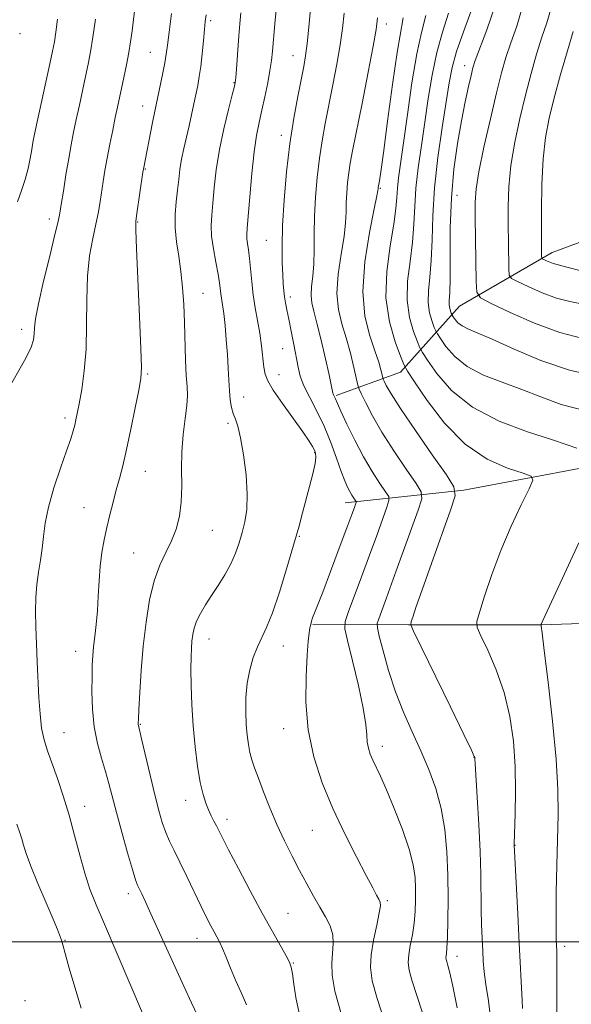
# Model space of a CAD drawing. Extents: x 2074800 to 2077700, y 344800 to 347700.
# Drawn here: x 2075627 to 2075776, y 346983 to 347250 of the extents above; entities that cross this region are included whole.
import ezdxf

# ---------------------------------------------------------------- set-up
doc = ezdxf.new("R2010")
doc.units = 0
doc.header["$MEASUREMENT"] = 0
for name, color, linetype, lineweight in [('32000', 7, 'Continuous', 0), ('DTM HARD BREAKLINE', 7, 'Continuous', 0), ('DTM SPOT ELEVATION', 2, 'Continuous', 13), ('INDEX CONTOUR', 41, 'Continuous', 13), ('INTERMEDIATE CONTOUR', 44, 'Continuous', 0)]:
    doc.layers.add(name, color=color, linetype=linetype, lineweight=lineweight)

msp = doc.modelspace()

# ---------------------------------------------------------------- linework, layer by layer
at = {"layer": '32000', "flags": 128}
msp.add_lwpolyline([(2077500, 347000), (2075000, 347000)], dxfattribs=at)
at = {"layer": 'DTM HARD BREAKLINE'}
for points in [[(2075931.02, 347369.392, 1171.767), (2075923.234, 347330.185, 1167.758), (2075914.051, 347303.034, 1164.778), (2075896.027, 347274.376, 1162.448), (2075888.872, 347264.591, 1161.697), (2075869.936, 347240.345, 1159.47), (2075847.862, 347221.836, 1157.175), (2075817.533, 347204.072, 1152.002), (2075771.234, 347186.954, 1144.636), (2075746.11, 347172.455, 1138.983), (2075730.06, 347154.55, 1131.44), (2075712.6, 347148.17, 1126.18)], [(2075964.873, 347325.88, 1168.203), (2075958.187, 347289.758, 1163.954), (2075944.276, 347271.654, 1159.946), (2075919.47, 347247.587, 1155.252), (2075905.447, 347209.087, 1151.381), (2075876.378, 347180.591, 1144.632), (2075855.32, 347167.4, 1142.72), (2075830.08, 347152.45, 1138.96), (2075806.37, 347141.86, 1136.1), (2075780.05, 347128.7, 1133.13), (2075747.24, 347122.51, 1130.37), (2075715.08, 347119.03, 1123.34)], [(2076035.53, 347147.26, 1177.39), (2075998.1, 347139.99, 1170.96), (2075965.49, 347132.89, 1161.96), (2075916.13, 347119.69, 1158.86), (2075878.29, 347101.35, 1150.65), (2075835.99, 347091.35, 1142.79), (2075800.64, 347087.08, 1137.46), (2075768.44, 347085.98, 1134.03), (2075732.2, 347085.99, 1129.94), (2075706.25, 347086.06, 1124.13)]]:
    msp.add_polyline3d(points, dxfattribs=at)
at = {"layer": 'DTM SPOT ELEVATION'}
for p in [(2075678.48, 347249.9, 1118.3), (2075726.234, 347248.926, 1128.527), (2075626.73, 347246.33, 1108.1), (2075662.18, 347241.26, 1115.1), (2075700.84, 347240.34, 1123.2), (2075747.518, 347237.667, 1137.423), (2075684.83, 347233.08, 1119.9), (2075660.06, 347226.73, 1115.3), (2075697.74, 347218.72, 1123.5), (2075660.78, 347209.63, 1116.1), (2075724.551, 347204.376, 1130.132), (2075745.445, 347202.482, 1138.929), (2075634.73, 347196.08, 1111.5), (2075658.71, 347195.29, 1116.1), (2075693.64, 347190.26, 1123.1), (2075676.48, 347175.86, 1118.9), (2075700.14, 347174.92, 1124.4), (2075627.16, 347166.17, 1111.5), (2075698.1, 347160.92, 1123.2), (2075661.39, 347153.98, 1116.2), (2075697.08, 347153.88, 1122.7), (2075687.52, 347147.82, 1120.7), (2075638.99, 347142.12, 1113.6), (2075683.24, 347140.66, 1119.7), (2075706.72, 347132.68, 1121.86), (2075660.81, 347127.6, 1116.8), (2075644.14, 347117.77, 1115.1), (2075679.01, 347111.65, 1118.9), (2075702.56, 347109.98, 1122.1), (2075657.62, 347105.49, 1117.1), (2075678.07, 347082.13, 1120.7), (2075641.86, 347078.8, 1115.3), (2075698.27, 347080.27, 1122.7), (2075659.46, 347059, 1118.1), (2075698.33, 347057.8, 1123.4), (2075638.67, 347056.76, 1114.8), (2075725.12, 347053.02, 1126.51), (2075750, 347050, 1129.96), (2075671.76, 347038.34, 1119.4), (2075644.27, 347036.71, 1114.6), (2075682.95, 347033.21, 1120.5), (2075706.14, 347030.2, 1123.1), (2075761.13, 347026.2, 1132.04), (2075656.16, 347013.06, 1115.5), (2075726.46, 347011.2, 1124.24), (2075699.52, 347007.74, 1120.9), (2075674.85, 347000.94, 1117.3), (2075638.95, 347000.4, 1112.1), (2075774.65, 346998.73, 1134.44), (2075745.419, 346996.104, 1128.591), (2075700.98, 346994.23, 1120.1), (2075628.12, 346984.06, 1110.3)]:
    msp.add_point(p, dxfattribs=at)
at = {"layer": 'INDEX CONTOUR'}
for points in [[(2075686.749, 347251.953, 1120), (2075686.475, 347248.992, 1120), (2075686.206, 347245.7, 1120), (2075685.448, 347235.411, 1120), (2075685.283, 347233.61, 1120), (2075684.999, 347232.094, 1120), (2075684.388, 347229.741, 1120), (2075683.331, 347225.74, 1120), (2075682.058, 347220.531, 1120), (2075680.885, 347214.8671, 1120), (2075680.056, 347209.416, 1120), (2075679.514, 347204.505, 1120), (2075679.13, 347200.377, 1120), (2075678.818, 347197.137, 1120), (2075678.662, 347194.34, 1120), (2075678.791, 347191.403, 1120), (2075679.273, 347187.936, 1120), (2075679.936, 347184.316, 1120), (2075680.547, 347181.114, 1120), (2075680.93, 347178.753, 1120), (2075681.305, 347175.726, 1120), (2075681.769, 347172.773, 1120), (2075682.08, 347170.425, 1120), (2075682.431, 347167.143, 1120), (2075682.775, 347163.269, 1120), (2075683.062, 347159.286, 1120), (2075683.259, 347155.6, 1120), (2075683.414, 347152.311, 1120), (2075683.5951, 347149.441, 1120), (2075683.859, 347147.001, 1120), (2075684.218, 347144.957, 1120), (2075684.675, 347143.26, 1120), (2075685.233, 347141.753, 1120), (2075685.889, 347139.823, 1120), (2075686.639, 347136.747, 1120), (2075687.447, 347132.097, 1120), (2075688.13, 347126.634, 1120), (2075688.473, 347121.415, 1120), (2075688.324, 347117.246, 1120), (2075687.793, 347113.939, 1120), (2075687.052, 347111.056, 1120), (2075686.227, 347108.231, 1120), (2075685.244, 347105.38, 1120), (2075683.98, 347102.492, 1120), (2075682.367, 347099.571, 1120), (2075680.552, 347096.692, 1120), (2075678.737, 347093.946, 1120), (2075677.1, 347091.409, 1120), (2075675.731, 347089.094, 1120), (2075674.698, 347087, 1120), (2075674.036, 347085.106, 1120), (2075673.657, 347083.328, 1120), (2075673.443, 347081.561, 1120), (2075673.294, 347079.655, 1120), (2075673.2001, 347077.26, 1120), (2075673.1679, 347073.98, 1120), (2075673.2161, 347069.555, 1120), (2075673.386, 347064.277, 1120), (2075673.731, 347058.573, 1120), (2075674.276, 347052.8721, 1120), (2075674.963, 347047.602, 1120), (2075675.707, 347043.191, 1120), (2075676.442, 347039.934, 1120), (2075677.17, 347037.587, 1120), (2075677.912, 347035.77, 1120), (2075678.674, 347034.169, 1120), (2075679.421, 347032.718, 1120), (2075680.105, 347031.415, 1120), (2075681.714, 347028.242, 1120), (2075683.394, 347024.984, 1120), (2075686.049, 347019.914, 1120), (2075689.2811, 347013.819, 1120), (2075692.524, 347007.8, 1120), (2075695.3, 347002.768, 1120), (2075699.019, 346996.174, 1120), (2075699.923, 346994.46, 1120), (2075700.4, 346993.106, 1120), (2075700.707, 346991.335, 1120), (2075701.078, 346988.553, 1120), (2075701.65, 346984.895, 1120), (2075702.535, 346980.68, 1120)], [(2075763.3, 347253.963, 1140), (2075761.665, 347248.404, 1140), (2075760.031, 347243.804, 1140), (2075758.694, 347239.84, 1140), (2075757.49, 347235.668, 1140), (2075756.136, 347230.314, 1140), (2075754.461, 347223.227, 1140), (2075752.739, 347215.557, 1140), (2075751.358, 347208.875, 1140), (2075750.599, 347204.232, 1140), (2075750.3361, 347200.592, 1140), (2075750.34, 347196.395, 1140), (2075750.572, 347179.148, 1140), (2075750.762, 347176.202, 1140), (2075751.821, 347174.643, 1140), (2075754.656, 347173.133, 1140), (2075759.822, 347170.696, 1140), (2075766.457, 347167.793, 1140), (2075773.349, 347165.243, 1140), (2075779.557, 347163.637, 1140)], [(2075636.937, 347250.305, 1110), (2075636.49, 347246.752, 1110), (2075636.093, 347244.11, 1110), (2075635.612, 347241.602, 1110), (2075634.871, 347238.162, 1110), (2075631.4411, 347222.417, 1110), (2075630.721, 347219.054, 1110), (2075630.273, 347216.832, 1110), (2075629.922, 347214.877, 1110), (2075629.511, 347212.492, 1110), (2075628.959, 347209.719, 1110), (2075628.199, 347206.78, 1110), (2075627.199, 347203.826, 1110), (2075626.043, 347200.724, 1110)], [(2075730.763, 347250.619, 1130), (2075729.184, 347241.234, 1130), (2075727.926, 347232.55, 1130), (2075726.579, 347222.611, 1130), (2075725.436, 347214.047, 1130), (2075724.717, 347208.843, 1130), (2075724.349, 347206.404, 1130), (2075724.023, 347204.636, 1130), (2075723.982, 347204.134, 1130), (2075723.942, 347203.799, 1130), (2075723.676, 347202.389, 1130), (2075722.953, 347198.813, 1130), (2075721.693, 347192.431, 1130), (2075720.429, 347184.415, 1130), (2075719.8501, 347176.385, 1130), (2075720.422, 347169.6601, 1130), (2075721.73, 347164.353, 1130), (2075723.139, 347160.274, 1130), (2075724.141, 347157.243, 1130), (2075724.738, 347155.1239, 1130), (2075725.227, 347153.067, 1130), (2075725.376, 347152.614, 1130), (2075725.633, 347152.042, 1130), (2075726.189, 347150.923, 1130), (2075727.496, 347148.676, 1130), (2075730.069, 347144.679, 1130), (2075734.127, 347138.705, 1130), (2075738.7, 347132.111, 1130), (2075742.522, 347126.645, 1130), (2075744.582, 347123.413, 1130), (2075744.88, 347120.944, 1130), (2075743.6729, 347117.12, 1130), (2075738.457, 347102.598, 1130), (2075735.9121, 347095.443, 1130), (2075734.264, 347090.71, 1130), (2075733.391, 347088.102, 1130), (2075732.993, 347086.839, 1130), (2075732.917, 347086.022, 1130), (2075733.603, 347084.261, 1130), (2075735.64, 347080.05, 1130), (2075743.613, 347063.753, 1130), (2075747.281, 347056.227, 1130), (2075749.338, 347051.961, 1130), (2075750.1031, 347050.305, 1130), (2075750.22, 347049.953, 1130), (2075750.233, 347049.651, 1130), (2075750.311, 347048.354, 1130), (2075750.909, 347039.21, 1130), (2075751.355, 347031.861, 1130), (2075751.717, 347024.508, 1130), (2075751.89, 347018.326, 1130), (2075751.979, 347008.768, 1130), (2075752.085, 347004.652, 1130), (2075752.2421, 347000.886, 1130), (2075752.405, 346997.574, 1130), (2075752.5579, 346994.711, 1130), (2075752.795, 346991.849, 1130), (2075753.235, 346988.432, 1130), (2075753.928, 346984.018, 1130), (2075754.641, 346978.618, 1130)]]:
    msp.add_polyline3d(points, dxfattribs=at)
at = {"layer": 'INTERMEDIATE CONTOUR'}
for points in [[(2075658.2329, 347255.565, 1114), (2075657.184, 347247.088, 1114), (2075656.784, 347244.117, 1114), (2075656.3081, 347241.211, 1114), (2075655.673, 347237.917, 1114), (2075654.956, 347234.485, 1114), (2075653.198, 347226.362, 1114), (2075652.624, 347223.623, 1114), (2075651.917, 347220.18, 1114), (2075651.148, 347216.337, 1114), (2075650.425, 347212.564, 1114), (2075649.829, 347209.226, 1114), (2075649.342, 347206.269, 1114), (2075648.507, 347200.836, 1114), (2075648.024, 347197.962, 1114), (2075647.374, 347194.674, 1114), (2075646.523, 347190.756, 1114), (2075645.6669, 347186.084, 1114), (2075645.06, 347180.5529, 1114), (2075644.859, 347174.172, 1114), (2075644.845, 347167.394, 1114), (2075644.702, 347160.781, 1114), (2075644.207, 347154.838, 1114), (2075643.498, 347149.83, 1114), (2075642.805, 347145.962, 1114), (2075642.3019, 347143.323, 1114), (2075641.939, 347141.542, 1114), (2075641.612, 347140.132, 1114), (2075641.2, 347138.604, 1114), (2075640.531, 347136.456, 1114), (2075639.418, 347133.184, 1114), (2075637.783, 347128.518, 1114), (2075635.976, 347123.1281, 1114), (2075634.4581, 347117.918, 1114), (2075633.557, 347113.581, 1114), (2075633.091, 347109.968, 1114), (2075632.75, 347106.717, 1114), (2075632.297, 347103.518, 1114), (2075631.786, 347100.27, 1114), (2075631.348, 347096.922, 1114), (2075631.086, 347093.412, 1114), (2075630.996, 347089.631, 1114), (2075631.049, 347085.461, 1114), (2075631.212, 347080.84, 1114), (2075631.437, 347075.939, 1114), (2075631.901, 347066.212, 1114), (2075632.183, 347061.809, 1114), (2075632.617, 347057.972, 1114), (2075633.284, 347054.769, 1114), (2075634.213, 347051.775, 1114), (2075636.891, 347044.341, 1114), (2075638.504, 347039.564, 1114), (2075640.108, 347034.32, 1114), (2075641.586, 347028.848, 1114), (2075642.97, 347023.483, 1114), (2075644.329, 347018.5901, 1114), (2075645.759, 347014.324, 1114), (2075647.465, 347010.025, 1114), (2075649.68, 347004.828, 1114), (2075660.034, 346980.629, 1114)], [(2075667.904, 347251.788, 1116), (2075667.219, 347246.6969, 1116), (2075666.773, 347243.21, 1116), (2075666.445, 347240.761, 1116), (2075666.05, 347238.382, 1116), (2075665.446, 347235.294, 1116), (2075663.739, 347227.046, 1116), (2075662.7731, 347222.28, 1116), (2075660.261, 347209.5961, 1116), (2075660.14, 347208.804, 1116), (2075658.499, 347197.537, 1116), (2075658.239, 347195.5069, 1116), (2075658.193, 347193.005, 1116), (2075658.37, 347188.072, 1116), (2075659.202, 347169.553, 1116), (2075659.571, 347160.953, 1116), (2075659.712, 347155.808, 1116), (2075659.543, 347152.776, 1116), (2075658.9931, 347149.667, 1116), (2075658.042, 347144.865, 1116), (2075656.862, 347139.054, 1116), (2075655.675, 347133.494, 1116), (2075654.6509, 347129.133, 1116), (2075653.755, 347125.688, 1116), (2075652.904, 347122.562, 1116), (2075652.032, 347119.2811, 1116), (2075651.16, 347115.856, 1116), (2075650.33, 347112.413, 1116), (2075649.582, 347109.034, 1116), (2075648.956, 347105.595, 1116), (2075648.492, 347101.924, 1116), (2075648.205, 347097.921, 1116), (2075648.006, 347093.775, 1116), (2075647.783, 347089.747, 1116), (2075647.457, 347086.06, 1116), (2075647.081, 347082.794, 1116), (2075646.744, 347079.9931, 1116), (2075646.514, 347077.596, 1116), (2075646.378, 347075.134, 1116), (2075646.304, 347072.034, 1116), (2075646.289, 347067.914, 1116), (2075646.4459, 347063.146, 1116), (2075646.921, 347058.296, 1116), (2075647.793, 347053.827, 1116), (2075648.892, 347049.809, 1116), (2075649.984, 347046.211, 1116), (2075650.91, 347042.909, 1116), (2075652.9431, 347035.111, 1116), (2075654.407, 347029.731, 1116), (2075655.97, 347024.156, 1116), (2075657.294, 347019.577, 1116), (2075658.141, 347016.837, 1116), (2075658.671, 347015.4, 1116), (2075659.802, 347012.997, 1116), (2075660.806, 347010.8321, 1116), (2075662.3, 347007.569, 1116), (2075671.194, 346987.991, 1116), (2075673.287, 346983.451, 1116), (2075675.631, 346978.447, 1116)], [(2075696.371, 347253.618, 1122), (2075695.948, 347248.994, 1122), (2075695.296, 347241.583, 1122), (2075695.027, 347239.041, 1122), (2075694.633, 347236.364, 1122), (2075694.0221, 347233.0039, 1122), (2075693.2591, 347229.241, 1122), (2075692.452, 347225.565, 1122), (2075691.686, 347222.253, 1122), (2075690.9729, 347218.74, 1122), (2075690.305, 347214.253, 1122), (2075689.683, 347208.374, 1122), (2075689.14, 347202.117, 1122), (2075688.447, 347193.591, 1122), (2075688.334, 347191.819, 1122), (2075688.3709, 347190.666, 1122), (2075688.546, 347189.375, 1122), (2075688.806, 347187.669, 1122), (2075689.092, 347185.389, 1122), (2075689.668, 347179.054, 1122), (2075690.079, 347175.483, 1122), (2075690.636, 347171.961, 1122), (2075691.262, 347168.498, 1122), (2075691.8509, 347165.0529, 1122), (2075692.319, 347161.64, 1122), (2075692.981, 347155.896, 1122), (2075693.313, 347153.971, 1122), (2075694.0221, 347152.138, 1122), (2075695.512, 347149.647, 1122), (2075697.995, 347146.029, 1122), (2075703.516, 347138.299, 1122), (2075705.232, 347135.829, 1122), (2075706.193, 347134.331, 1122), (2075706.711, 347133.388, 1122), (2075707.028, 347132.583, 1122), (2075707.115, 347131.493, 1122), (2075706.875, 347129.696, 1122), (2075706.254, 347126.919, 1122), (2075705.379, 347123.485, 1122), (2075703.479, 347116.339, 1122), (2075702.423, 347112.463, 1122), (2075701.0519, 347107.603, 1122), (2075699.25, 347101.435, 1122), (2075697.238, 347094.885, 1122), (2075695.319, 347089.193, 1122), (2075693.726, 347085.238, 1122), (2075691.224, 347080.0251, 1122), (2075690.104, 347077.143, 1122), (2075689.129, 347073.796, 1122), (2075688.427, 347070.117, 1122), (2075688.0871, 347066.259, 1122), (2075688.042, 347062.461, 1122), (2075688.184, 347058.979, 1122), (2075688.427, 347056.009, 1122), (2075688.757, 347053.499, 1122), (2075689.1819, 347051.334, 1122), (2075689.722, 347049.346, 1122), (2075690.461, 347047.164, 1122), (2075691.497, 347044.363, 1122), (2075692.8949, 347040.659, 1122), (2075694.596, 347036.33, 1122), (2075696.508, 347031.799, 1122), (2075698.543, 347027.417, 1122), (2075700.623, 347023.269, 1122), (2075702.674, 347019.372, 1122), (2075704.63, 347015.746, 1122), (2075706.469, 347012.417, 1122), (2075708.179, 347009.418, 1122), (2075709.719, 347006.749, 1122), (2075710.941, 347004.3001, 1122), (2075711.669, 347001.934, 1122), (2075711.81, 346999.52, 1122), (2075711.4, 346994.194, 1122), (2075711.507, 346990.986, 1122), (2075712.269, 346986.611, 1122), (2075714.025, 346980.205, 1122)], [(2075705.652, 347253.052, 1124), (2075705.202, 347248.117, 1124), (2075704.74, 347243.694, 1124), (2075704.303, 347240.3471, 1124), (2075703.803, 347237.432, 1124), (2075702.18, 347229.315, 1124), (2075701.098, 347223.395, 1124), (2075700.036, 347216.468, 1124), (2075699.138, 347208.8491, 1124), (2075698.462, 347201.196, 1124), (2075698.048, 347194.258, 1124), (2075697.91, 347188.622, 1124), (2075697.962, 347184.247, 1124), (2075698.096, 347180.936, 1124), (2075698.225, 347178.473, 1124), (2075698.362, 347176.583, 1124), (2075698.546, 347174.974, 1124), (2075698.813, 347173.356, 1124), (2075699.191, 347171.4349, 1124), (2075699.709, 347168.9159, 1124), (2075700.368, 347165.648, 1124), (2075701.076, 347162.046, 1124), (2075702.2431, 347155.892, 1124), (2075702.862, 347153.428, 1124), (2075703.856, 347150.806, 1124), (2075705.408, 347147.651, 1124), (2075707.324, 347143.96, 1124), (2075709.319, 347139.827, 1124), (2075711.144, 347135.4129, 1124), (2075712.717, 347131.16, 1124), (2075713.991, 347127.581, 1124), (2075714.951, 347125.045, 1124), (2075715.683, 347123.347, 1124), (2075716.301, 347122.143, 1124), (2075716.889, 347121.149, 1124), (2075717.411, 347120.347, 1124), (2075717.8, 347119.785, 1124), (2075718.002, 347119.461, 1124), (2075718.024, 347119.193, 1124), (2075717.881, 347118.752, 1124), (2075717.551, 347117.84, 1124), (2075716.835, 347115.896, 1124), (2075715.495, 347112.291, 1124), (2075713.424, 347106.754, 1124), (2075711.05, 347100.443, 1124), (2075708.936, 347094.877, 1124), (2075707.513, 347091.204, 1124), (2075706.214, 347087.898, 1124), (2075705.909, 347086.981, 1124), (2075705.685, 347086.1101, 1124), (2075705.492, 347085.126, 1124), (2075705.283, 347083.7891, 1124), (2075705.034, 347081.544, 1124), (2075704.7301, 347077.754, 1124), (2075704.416, 347072.029, 1124), (2075704.386, 347064.979, 1124), (2075704.997, 347057.46, 1124), (2075706.514, 347050.163, 1124), (2075708.822, 347043.111, 1124), (2075711.713, 347036.1621, 1124), (2075714.94, 347029.3009, 1124), (2075718.096, 347023.0339, 1124), (2075720.734, 347017.996, 1124), (2075722.522, 347014.634, 1124), (2075723.597, 347012.645, 1124), (2075724.21, 347011.537, 1124), (2075724.5589, 347010.791, 1124), (2075724.618, 347009.7719, 1124), (2075724.308, 347007.818, 1124), (2075723.613, 347004.514, 1124), (2075722.779, 347000.443, 1124), (2075722.118, 346996.439, 1124), (2075721.92, 346993.017, 1124), (2075722.387, 346989.43, 1124), (2075723.701, 346984.615, 1124), (2075725.902, 346977.935, 1124)], [(2075714.749, 347251.849, 1126), (2075714.34, 347247.774, 1126), (2075713.708, 347243.338, 1126), (2075712.796, 347238.098, 1126), (2075711.716, 347232.427, 1126), (2075709.627, 347221.94, 1126), (2075708.766, 347217.286, 1126), (2075708.032, 347212.524, 1126), (2075707.428, 347207.362, 1126), (2075706.981, 347202.008, 1126), (2075706.725, 347196.7971, 1126), (2075706.662, 347192.0079, 1126), (2075706.662, 347187.701, 1126), (2075706.565, 347183.8831, 1126), (2075706.27, 347180.556, 1126), (2075705.934, 347177.712, 1126), (2075705.771, 347175.338, 1126), (2075705.96, 347173.308, 1126), (2075706.507, 347171.025, 1126), (2075707.381, 347167.781, 1126), (2075708.512, 347163.183, 1126), (2075709.691, 347158.117, 1126), (2075710.671, 347153.788, 1126), (2075711.556, 347149.765, 1126), (2075711.736, 347148.851, 1126), (2075711.7949, 347148.61, 1126), (2075711.878, 347148.388, 1126), (2075712.329, 347147.4809, 1126), (2075712.96, 347146.01, 1126), (2075713.897, 347143.919, 1126), (2075715.509, 347140.434, 1126), (2075717.6281, 347136.076, 1126), (2075720.001, 347131.575, 1126), (2075722.371, 347127.57, 1126), (2075724.474, 347124.34, 1126), (2075726.04, 347122.071, 1126), (2075726.858, 347120.767, 1126), (2075726.9441, 347119.688, 1126), (2075726.371, 347117.908, 1126), (2075723.599, 347110.252, 1126), (2075721.628, 347104.873, 1126), (2075719.462, 347099.027, 1126), (2075715.832, 347089.317, 1126), (2075715.007, 347086.849, 1126), (2075714.967, 347084.878, 1126), (2075715.681, 347081.715, 1126), (2075717.038, 347076.232, 1126), (2075718.621, 347069.556, 1126), (2075719.939, 347063.374, 1126), (2075720.635, 347058.984, 1126), (2075720.895, 347056.127, 1126), (2075721.0439, 347054.154, 1126), (2075721.349, 347052.498, 1126), (2075721.853, 347050.931, 1126), (2075722.546, 347049.3089, 1126), (2075724.638, 347044.891, 1126), (2075726.278, 347041.207, 1126), (2075728.388, 347036.153, 1126), (2075730.594, 347030.467, 1126), (2075732.419, 347025.127, 1126), (2075733.5109, 347020.871, 1126), (2075734.0061, 347017.4631, 1126), (2075734.161, 347014.428, 1126), (2075734.182, 347011.374, 1126), (2075734.071, 347008.248, 1126), (2075733.7759, 347005.082, 1126), (2075733.284, 347001.937, 1126), (2075732.736, 346998.995, 1126), (2075732.309, 346996.464, 1126), (2075732.169, 346994.412, 1126), (2075732.422, 346992.344, 1126), (2075733.162, 346989.62, 1126), (2075735.969, 346981.043, 1126)], [(2075743.079, 347251.862, 1134), (2075741.469, 347246.761, 1134), (2075739.9, 347241.184, 1134), (2075738.631, 347235.113, 1134), (2075737.601, 347228.734, 1134), (2075736.668, 347222.282, 1134), (2075735.736, 347215.9781, 1134), (2075734.894, 347209.983, 1134), (2075734.277, 347204.439, 1134), (2075733.952, 347199.412, 1134), (2075733.726, 347194.634, 1134), (2075733.338, 347189.757, 1134), (2075732.648, 347184.546, 1134), (2075731.997, 347179.202, 1134), (2075731.848, 347174.04, 1134), (2075732.501, 347169.372, 1134), (2075733.607, 347165.503, 1134), (2075734.656, 347162.738, 1134), (2075735.325, 347161.147, 1134), (2075736.032, 347159.862, 1134), (2075737.383, 347157.782, 1134), (2075739.92, 347154.149, 1134), (2075743.92, 347149.573, 1134), (2075749.595, 347145.012, 1134), (2075756.869, 347141.243, 1134), (2075764.518, 347138.352, 1134), (2075771.028, 347136.247, 1134), (2075775.311, 347134.823, 1134), (2075777.974, 347133.92, 1134)], [(2075749.239, 347252.497, 1136), (2075747.157, 347246.837, 1136), (2075745.304, 347241.514, 1136), (2075744.086, 347237.186, 1136), (2075743.268, 347233.0361, 1136), (2075742.457, 347227.876, 1136), (2075741.379, 347220.892, 1136), (2075740.2249, 347212.746, 1136), (2075739.305, 347204.472, 1136), (2075738.834, 347196.942, 1136), (2075738.633, 347190.373, 1136), (2075738.429, 347184.821, 1136), (2075738.041, 347180.2879, 1136), (2075737.66, 347176.569, 1136), (2075737.5719, 347173.404, 1136), (2075737.963, 347170.609, 1136), (2075738.625, 347168.294, 1136), (2075739.253, 347166.638, 1136), (2075739.653, 347165.686, 1136), (2075740.077, 347164.916, 1136), (2075740.8861, 347163.671, 1136), (2075742.405, 347161.496, 1136), (2075744.799, 347158.757, 1136), (2075748.196, 347156.026, 1136), (2075752.624, 347153.736, 1136), (2075757.713, 347151.76, 1136), (2075762.997, 347149.835, 1136), (2075768.182, 347147.784, 1136), (2075773.673, 347145.779, 1136), (2075780.049, 347144.082, 1136)], [(2075755.766, 347254, 1138), (2075753.547, 347247.378, 1138), (2075750.3869, 347239.062, 1138), (2075749.728, 347237.0329, 1138), (2075749.212, 347234.992, 1138), (2075748.52, 347231.984, 1138), (2075747.636, 347227.866, 1138), (2075746.621, 347222.695, 1138), (2075745.556, 347216.545, 1138), (2075744.592, 347209.539, 1138), (2075743.899, 347201.819, 1138), (2075743.586, 347193.676, 1138), (2075743.5229, 347186.013, 1138), (2075743.519, 347179.884, 1138), (2075743.433, 347176.03, 1138), (2075743.323, 347173.935, 1138), (2075743.297, 347172.768, 1138), (2075743.425, 347171.847, 1138), (2075743.644, 347171.084, 1138), (2075743.851, 347170.5381, 1138), (2075743.982, 347170.224, 1138), (2075744.122, 347169.971, 1138), (2075744.388, 347169.56, 1138), (2075744.889, 347168.844, 1138), (2075745.6779, 347167.941, 1138), (2075746.797, 347167.041, 1138), (2075748.378, 347166.2281, 1138), (2075750.909, 347165.1681, 1138), (2075754.966, 347163.423, 1138), (2075760.901, 347160.754, 1138), (2075768.154, 347157.719, 1138), (2075775.939, 347155.072, 1138), (2075783.536, 347153.371, 1138)], [(2075770.871, 347253.002, 1142), (2075769.788, 347249.314, 1142), (2075768.474, 347245.373, 1142), (2075767.035, 347240.765, 1142), (2075765.521, 347235.484, 1142), (2075763.969, 347229.622, 1142), (2075762.437, 347223.314, 1142), (2075761.078, 347216.863, 1142), (2075760.069, 347210.611, 1142), (2075759.528, 347204.825, 1142), (2075759.345, 347199.4661, 1142), (2075759.348, 347194.416, 1142), (2075759.394, 347189.654, 1142), (2075759.4861, 347182.515, 1142), (2075759.594, 347180.841, 1142), (2075760.196, 347179.954, 1142), (2075761.808, 347179.096, 1142), (2075764.745, 347177.71, 1142), (2075768.518, 347176.059, 1142), (2075772.436, 347174.609, 1142), (2075776.076, 347173.665, 1142), (2075780.078, 347172.888, 1142)], [(2075647.2089, 347250.275, 1112), (2075646.556, 347245.359, 1112), (2075645.929, 347241.422, 1112), (2075645.29, 347238.095, 1112), (2075644.573, 347234.753, 1112), (2075642.8641, 347226.897, 1112), (2075642.032, 347223.02, 1112), (2075641.311, 347219.57, 1112), (2075640.652, 347216.213, 1112), (2075639.976, 347212.467, 1112), (2075639.238, 347208.0701, 1112), (2075638.524, 347203.635, 1112), (2075637.95, 347199.996, 1112), (2075637.561, 347197.602, 1112), (2075637.104, 347195.365, 1112), (2075636.2491, 347191.811, 1112), (2075634.808, 347186.005, 1112), (2075633.142, 347179.163, 1112), (2075631.749, 347173.035, 1112), (2075630.997, 347168.944, 1112), (2075630.723, 347166.499, 1112), (2075630.629, 347164.879, 1112), (2075630.4131, 347163.318, 1112), (2075629.749, 347161.278, 1112), (2075628.304, 347158.276, 1112), (2075623.037, 347148.902, 1112)], [(2075677.281, 347251.472, 1118), (2075677.06, 347249.624, 1118), (2075676.837, 347247.44, 1118), (2075676.554, 347244.386, 1118), (2075676.214, 347240.855, 1118), (2075675.835, 347237.47, 1118), (2075675.431, 347234.686, 1118), (2075674.994, 347232.293, 1118), (2075673.97, 347227.261, 1118), (2075673.363, 347224.355, 1118), (2075672.681, 347221.307, 1118), (2075671.207, 347215.181, 1118), (2075670.597, 347212.264, 1118), (2075670.171, 347209.505, 1118), (2075669.855, 347206.773, 1118), (2075669.543, 347203.896, 1118), (2075669.175, 347200.74, 1118), (2075668.8901, 347197.322, 1118), (2075668.872, 347193.696, 1118), (2075669.24, 347189.907, 1118), (2075669.841, 347185.952, 1118), (2075670.452, 347181.819, 1118), (2075670.9, 347177.486, 1118), (2075671.197, 347172.896, 1118), (2075671.402, 347167.981, 1118), (2075671.729, 347157.803, 1118), (2075671.908, 347153.627, 1118), (2075672.103, 347150.619, 1118), (2075672.204, 347148.189, 1118), (2075672.074, 347145.506, 1118), (2075671.64, 347141.938, 1118), (2075671.097, 347137.633, 1118), (2075670.7, 347132.939, 1118), (2075670.62, 347128.174, 1118), (2075670.661, 347123.55, 1118), (2075670.541, 347119.253, 1118), (2075670.03, 347115.414, 1118), (2075669.1229, 347111.953, 1118), (2075667.867, 347108.736, 1118), (2075666.3389, 347105.582, 1118), (2075664.716, 347102.123, 1118), (2075663.202, 347097.939, 1118), (2075661.959, 347092.738, 1118), (2075660.986, 347086.719, 1118), (2075660.237, 347080.203, 1118), (2075659.675, 347073.591, 1118), (2075659.275, 347067.604, 1118), (2075659.02, 347063.038, 1118), (2075658.888, 347060.437, 1118), (2075658.847, 347059.324, 1118), (2075658.863, 347058.966, 1118), (2075658.933, 347058.63, 1118), (2075659.779, 347055.042, 1118), (2075662.084, 347045.162, 1118), (2075663.359, 347039.848, 1118), (2075664.441, 347035.601, 1118), (2075665.388, 347032.327, 1118), (2075666.323, 347029.677, 1118), (2075667.363, 347027.288, 1118), (2075668.611, 347024.749, 1118), (2075670.1671, 347021.634, 1118), (2075672.067, 347017.703, 1118), (2075675.948, 347009.566, 1118), (2075677.423, 347006.568, 1118), (2075678.55, 347004.368, 1118), (2075679.432, 347002.718, 1118), (2075680.174, 347001.358, 1118), (2075680.893, 346999.963, 1118), (2075681.709, 346998.194, 1118), (2075682.719, 346995.8, 1118), (2075683.92, 346992.881, 1118), (2075685.283, 346989.626, 1118), (2075686.766, 346986.2301, 1118), (2075688.2531, 346982.931, 1118)], [(2075723.846, 347250.645, 1128), (2075723.479, 347247.431, 1128), (2075722.675, 347242.983, 1128), (2075721.289, 347235.849, 1128), (2075719.628, 347227.422, 1128), (2075717.074, 347214.565, 1128), (2075716.4341, 347211.178, 1128), (2075716.028, 347208.58, 1128), (2075715.716, 347205.917, 1128), (2075715.485, 347203.154, 1128), (2075715.353, 347200.465, 1128), (2075715.302, 347197.903, 1128), (2075715.169, 347195.045, 1128), (2075714.759, 347191.348, 1128), (2075713.9819, 347186.494, 1128), (2075713.181, 347181.064, 1128), (2075712.811, 347175.862, 1128), (2075713.193, 347171.475, 1128), (2075714.135, 347167.617, 1128), (2075715.315, 347163.784, 1128), (2075716.4501, 347159.669, 1128), (2075717.411, 347155.757, 1128), (2075718.514, 347151.008, 1128), (2075718.871, 347149.926, 1128), (2075719.484, 347148.559, 1128), (2075720.624, 347146.157, 1128), (2075722.421, 347142.679, 1128), (2075724.972, 347138.262, 1128), (2075728.23, 347133.178, 1128), (2075731.585, 347128.23, 1128), (2075734.281, 347124.358, 1128), (2075735.7141, 347122.074, 1128), (2075735.8639, 347120.183, 1128), (2075734.86, 347117.064, 1128), (2075730.464, 347104.8761, 1128), (2075728.101, 347098.3601, 1128), (2075726.256, 347093.32, 1128), (2075724.141, 347087.628, 1128), (2075723.743, 347086.377, 1128), (2075723.788, 347085.151, 1128), (2075724.312, 347082.902, 1128), (2075725.337, 347078.886, 1128), (2075726.819, 347073.601, 1128), (2075728.697, 347067.85, 1128), (2075730.891, 347062.288, 1128), (2075733.248, 347056.974, 1128), (2075735.598, 347051.818, 1128), (2075737.779, 347046.722, 1128), (2075739.663, 347041.5509, 1128), (2075741.129, 347036.161, 1128), (2075742.099, 347030.44, 1128), (2075742.653, 347024.403, 1128), (2075742.911, 347018.097, 1128), (2075742.984, 347011.685, 1128), (2075742.934, 347005.7939, 1128), (2075742.812, 347001.17, 1128), (2075742.666, 346998.329, 1128), (2075742.528, 346996.875, 1128), (2075742.429, 346996.186, 1128), (2075742.397, 346995.718, 1128), (2075742.454, 346995.246, 1128), (2075742.623, 346994.625, 1128), (2075742.935, 346993.617, 1128), (2075743.465, 346991.6189, 1128), (2075744.3, 346987.936, 1128), (2075745.4451, 346982.105, 1128)], [(2075736.919, 347251.228, 1132), (2075735.782, 347246.686, 1132), (2075734.496, 347240.853, 1132), (2075733.176, 347233.039, 1132), (2075731.9341, 347224.4321, 1132), (2075730.879, 347216.688, 1132), (2075729.564, 347207.219, 1132), (2075729.248, 347204.407, 1132), (2075729.071, 347201.881, 1132), (2075728.82, 347198.894, 1132), (2075728.248, 347194.694, 1132), (2075727.256, 347188.804, 1132), (2075726.334, 347181.836, 1132), (2075726.124, 347174.677, 1132), (2075727.038, 347168.135, 1132), (2075728.589, 347162.713, 1132), (2075730.059, 347158.839, 1132), (2075730.996, 347156.608, 1132), (2075731.986, 347154.8079, 1132), (2075733.881, 347151.893, 1132), (2075737.312, 347146.838, 1132), (2075742.054, 347140.682, 1132), (2075747.662, 347134.9819, 1132), (2075753.624, 347130.961, 1132), (2075759.143, 347128.496, 1132), (2075763.352, 347127.132, 1132), (2075765.588, 347126.329, 1132), (2075766.005, 347125.218, 1132), (2075764.961, 347122.845, 1132), (2075762.837, 347118.538, 1132), (2075760.115, 347112.743, 1132), (2075757.2989, 347106.186, 1132), (2075754.827, 347099.598, 1132), (2075752.86, 347093.735, 1132), (2075751.491, 347089.361, 1132), (2075750.815, 347086.874, 1132), (2075750.925, 347085.224, 1132), (2075751.918, 347082.993, 1132), (2075753.778, 347079.1, 1132), (2075756.057, 347073.789, 1132), (2075758.198, 347067.636, 1132), (2075759.752, 347061.132, 1132), (2075760.717, 347054.426, 1132), (2075761.201, 347047.579, 1132), (2075761.319, 347040.775, 1132), (2075761.221, 347034.678, 1132), (2075760.944, 347026.441, 1132), (2075760.9451, 347026.167, 1132), (2075761.024, 347024.563, 1132), (2075761.9221, 347007.468, 1132), (2075762.3211, 346999.661, 1132), (2075763.076, 346984.056, 1132), (2075763.205, 346981.913, 1132)], [(2075776.917, 347246.942, 1144), (2075775.375, 347241.6909, 1144), (2075773.553, 347235.3, 1144), (2075771.8031, 347228.93, 1144), (2075770.414, 347223.402, 1144), (2075769.417, 347218.169, 1144), (2075768.78, 347212.347, 1144), (2075768.458, 347205.418, 1144), (2075768.353, 347198.34, 1144), (2075768.356, 347192.437, 1144), (2075768.399, 347185.883, 1144), (2075768.426, 347185.479, 1144), (2075768.571, 347185.265, 1144), (2075768.96, 347185.058, 1144), (2075769.668, 347184.724, 1144), (2075770.579, 347184.325, 1144), (2075771.524, 347183.975, 1144), (2075772.595, 347183.693, 1144), (2075774.909, 347183.122, 1144), (2075779.841, 347181.813, 1144)], [(2075778.46, 347108.2571, 1134), (2075774.591, 347099.79, 1134), (2075768.18, 347085.993, 1134), (2075768.196, 347085.936, 1134), (2075768.254, 347085.632, 1134), (2075768.502, 347083.826, 1134), (2075769.114, 347079.046, 1134), (2075770.173, 347070.464, 1134), (2075771.383, 347059.826, 1134), (2075772.357, 347049.521, 1134), (2075772.806, 347041.327, 1134), (2075772.844, 347034.574, 1134), (2075772.509, 347020.661, 1134), (2075772.373, 347013.358, 1134), (2075772.299, 347007.211, 1134), (2075772.302, 347003.055, 1134), (2075772.356, 347000.5041, 1134), (2075772.489, 346997.441, 1134), (2075772.528, 346995.483, 1134), (2075772.537, 346992.236, 1134), (2075772.517, 346987.137, 1134), (2075772.502, 346980.389, 1134)], [(2075625.864, 347031.882, 1112), (2075626.704, 347029.537, 1112), (2075627.216, 347027.899, 1112), (2075627.685, 347026.23, 1112), (2075628.402, 347023.9601, 1112), (2075629.663, 347020.561, 1112), (2075631.618, 347015.794, 1112), (2075633.836, 347010.58, 1112), (2075635.743, 347006.128, 1112), (2075636.908, 347003.341, 1112), (2075637.4779, 347001.889, 1112), (2075637.977, 347000.455, 1112), (2075638.3559, 346999.224, 1112), (2075639.037, 346996.831, 1112), (2075640.135, 346992.864, 1112), (2075641.602, 346987.712, 1112), (2075643.3459, 346981.966, 1112)]]:
    msp.add_polyline3d(points, dxfattribs=at)

doc.saveas('drawing.dxf')
